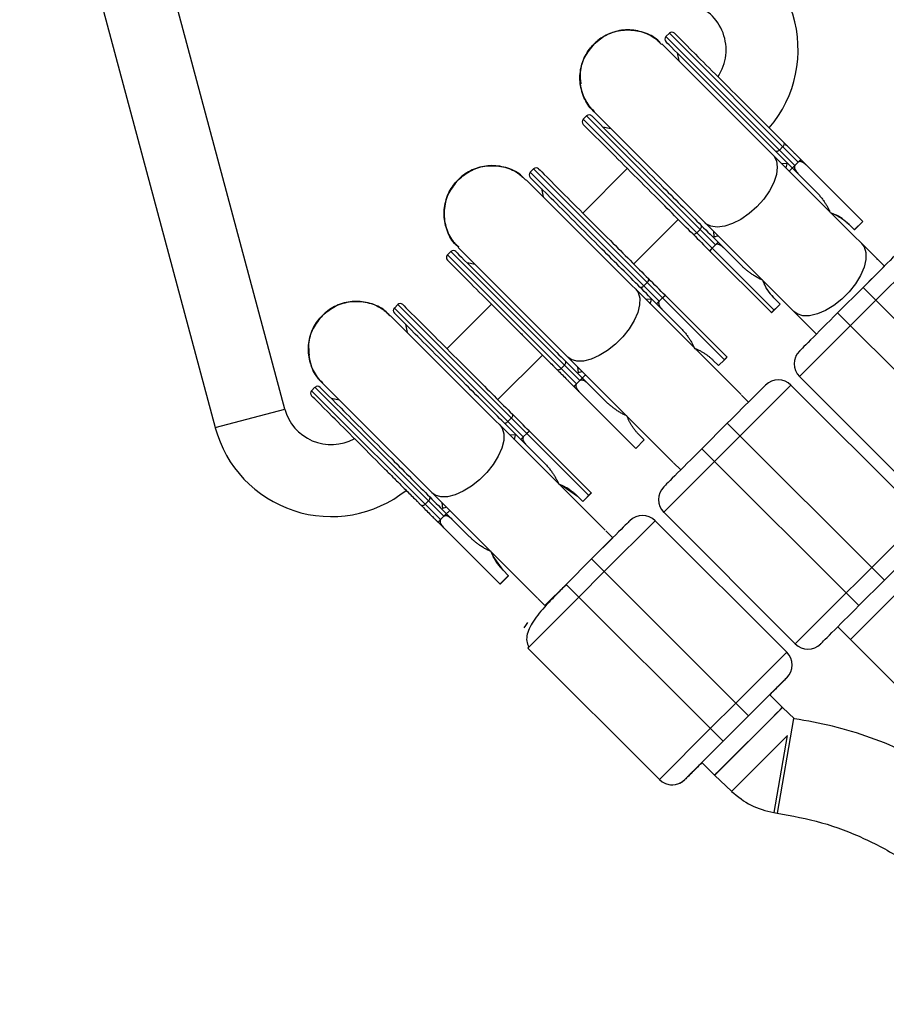
# Model space of a CAD drawing. Units: millimetres. Extents: x -1745 to 4745, y -1745 to 4745.
# Drawn here: x 258 to 403, y 2531 to 2695 of the extents above; entities that cross this region are included whole.
import ezdxf

# ---------------------------------------------------------------- set-up
doc = ezdxf.new("R2010")
doc.units = ezdxf.units.MM

msp = doc.modelspace()

# ---------------------------------------------------------------- linework, layer by layer
at = {"color": 7, "linetype": 'Continuous', "lineweight": 25}
for p, q in [((269.81, 2706.17), (290.97, 2627.21)), ((302.56, 2630.31), (284, 2699.59)), ((366.64, 2692.97), (366.07, 2692.41)), ((387.56, 2670.91), (366.07, 2692.41)), ((388.13, 2671.48), (366.64, 2692.97)), ((393.4, 2663.17), (365.4, 2691.17)), ((367.94, 2689.69), (368.23, 2688.34)), ((352.85, 2679.18), (352.28, 2678.62)), ((352.85, 2679.18), (374.34, 2657.69)), ((354.09, 2679.86), (382.09, 2651.85)), ((352.28, 2678.62), (384.1, 2646.8)), ((356.91, 2677.03), (355.56, 2677.32)), ((385.56, 2674.05), (384.99, 2673.49)), ((387.56, 2670.91), (388.13, 2671.48)), ((387.56, 2670.91), (387.56, 2670.91)), ((398.88, 2661.57), (388.55, 2671.9)), ((344.01, 2670.34), (343.44, 2669.78)), ((364.95, 2648.28), (343.44, 2669.78)), ((375.83, 2638.53), (344.01, 2670.34)), ((359.64, 2670.42), (352.21, 2662.99)), ((387.14, 2670.49), (390.98, 2666.65)), ((378.59, 2632.72), (342.77, 2668.54)), ((345.31, 2667.06), (345.6, 2665.71)), ((402.47, 2654.1), (393.54, 2663.03)), ((360.7, 2654.51), (368.12, 2661.93)), ((396.58, 2661.05), (397.47, 2660.16)), ((397.46, 2660.17), (398.88, 2661.58)), ((398.88, 2661.58), (397.46, 2660.16)), ((397.47, 2660.16), (398.88, 2661.57)), ((398.88, 2661.57), (397.47, 2660.16)), ((371.2, 2659.7), (371.77, 2660.26)), ((374.34, 2657.69), (373.77, 2657.13)), ((378.6, 2654.28), (374.77, 2658.12)), ((330.22, 2656.56), (329.66, 2655.99)), ((329.66, 2655.99), (351.16, 2634.49)), ((330.22, 2656.56), (351.72, 2635.05)), ((331.46, 2657.23), (367.28, 2621.41)), ((373.35, 2656.7), (383.68, 2646.38)), ((409.53, 2656.93), (401.04, 2648.46)), ((334.29, 2654.4), (332.94, 2654.69)), ((401.17, 2655.39), (401.3, 2655.27)), ((362.38, 2650.85), (362.94, 2651.41)), ((382.23, 2651.71), (391.15, 2642.79)), ((398.92, 2650.58), (394.68, 2646.34)), ((398.92, 2650.58), (425.08, 2624.41)), ((321.38, 2647.72), (320.82, 2647.15)), ((353.2, 2615.9), (321.38, 2647.72)), ((337.01, 2647.79), (329.58, 2640.36)), ((364.52, 2647.85), (368.36, 2644.02)), ((364.94, 2648.27), (365.51, 2648.84)), ((376.25, 2638.95), (365.94, 2649.27)), ((383.68, 2646.38), (385.09, 2647.79)), ((385.09, 2647.79), (383.68, 2646.37)), ((384.1, 2646.8), (385.09, 2647.79)), ((385.09, 2647.79), (384.1, 2646.8)), ((385.09, 2647.79), (384.21, 2648.68)), ((396.8, 2644.22), (401.04, 2648.46)), ((342.31, 2625.66), (320.82, 2647.15)), ((383.68, 2646.37), (383.68, 2646.38)), ((420.84, 2620.17), (394.68, 2646.34)), ((355.96, 2610.1), (320.14, 2645.91)), ((322.68, 2644.44), (322.97, 2643.09)), ((396.8, 2644.22), (388.32, 2635.72)), ((389.98, 2643.96), (389.86, 2644.09)), ((371.06, 2640.26), (371.31, 2640.19)), ((338.07, 2631.88), (345.49, 2639.3)), ((373.96, 2638.42), (374.84, 2637.54)), ((374.84, 2637.54), (375.83, 2638.53)), ((348.59, 2637.06), (349.15, 2637.62)), ((308.83, 2634.6), (344.65, 2598.78)), ((351.72, 2635.05), (351.16, 2634.49)), ((355.98, 2631.64), (352.15, 2635.48)), ((388.32, 2635.72), (410.25, 2613.79)), ((307.59, 2633.93), (307.03, 2633.36)), ((307.03, 2633.36), (328.52, 2611.87)), ((307.59, 2633.93), (329.09, 2612.44)), ((350.73, 2634.06), (361.05, 2623.75)), ((365.7, 2613.09), (386.91, 2634.3)), ((386.91, 2634.3), (408.83, 2612.38)), ((311.66, 2631.77), (310.31, 2632.06)), ((379.84, 2631.47), (378.67, 2632.64)), ((339.74, 2628.23), (340.3, 2628.8)), ((359.81, 2628.69), (359.74, 2628.94)), ((353.62, 2616.32), (343.3, 2626.65)), ((376.3, 2627.94), (372.06, 2623.7)), ((376.3, 2627.94), (402.47, 2601.78)), ((341.88, 2625.23), (345.72, 2621.4)), ((342.3, 2625.65), (342.87, 2626.23)), ((361.05, 2623.75), (362.46, 2625.16)), ((362.46, 2625.16), (361.58, 2626.04)), ((398.22, 2597.53), (372.06, 2623.7)), ((367.36, 2621.33), (368.53, 2620.16)), ((348.97, 2617.46), (351.33, 2615.79)), ((325.95, 2614.44), (326.51, 2615.01)), ((351.32, 2615.79), (352.21, 2614.91)), ((352.21, 2614.91), (353.62, 2616.32)), ((353.63, 2616.32), (352.21, 2614.91)), ((352.21, 2614.91), (353.2, 2615.9)), ((353.2, 2615.9), (352.21, 2614.91)), ((353.63, 2616.32), (353.62, 2616.32)), ((329.09, 2612.44), (328.52, 2611.87)), ((333.35, 2609.02), (329.51, 2612.86)), ((364.28, 2611.68), (355.78, 2603.2)), ((364.28, 2611.68), (386.21, 2589.75)), ((365.7, 2613.09), (387.62, 2591.17)), ((387.62, 2591.17), (408.83, 2612.38)), ((328.1, 2611.45), (338.43, 2601.12)), ((357.21, 2608.85), (356.04, 2610.02)), ((338.96, 2603.42), (337.28, 2605.78)), ((353.66, 2605.32), (349.42, 2601.08)), ((353.66, 2605.32), (379.83, 2579.16)), ((339.84, 2602.53), (338.95, 2603.42)), ((338.42, 2601.12), (339.83, 2602.54)), ((339.84, 2602.54), (338.42, 2601.12)), ((338.43, 2601.12), (339.84, 2602.53)), ((339.84, 2602.53), (338.43, 2601.12)), ((351.54, 2598.96), (355.78, 2603.2)), ((396.81, 2591.88), (408.12, 2603.19)), ((398.22, 2597.53), (402.47, 2601.78)), ((375.59, 2574.92), (349.42, 2601.08)), ((344.73, 2598.7), (345.9, 2597.53)), ((394.69, 2594), (438.54, 2550.15)), ((343.07, 2590.47), (364.99, 2568.54)), ((386.2, 2589.76), (377.7, 2581.28)), ((386.2, 2585.52), (386.21, 2585.51)), ((385.5, 2580.56), (383.37, 2582.68)), ((377.7, 2581.28), (373.46, 2577.04)), ((385.5, 2580.56), (374.18, 2569.25)), ((387.49, 2578.68), (385.5, 2580.56)), ((375.59, 2574.92), (379.83, 2579.16)), ((373.46, 2577.04), (364.99, 2568.55)), ((386.29, 2575.84), (377.02, 2566.57)), ((386.27, 2575.9), (384.03, 2563.03)), ((372.06, 2571.37), (374.18, 2569.25)), ((374.18, 2569.25), (377.03, 2566.56)), ((369.24, 2568.54), (369.23, 2568.55)), ((384.03, 2563.03), (384.58, 2562.95))]:
    msp.add_line(p, q, dxfattribs=at)
at = {"color": 8, "linetype": 'Continuous', "lineweight": 25}
for p, q in [((386.26, 2671.18), (385.32, 2671.25)), ((374, 2659.94), (374.07, 2658.99)), ((402.47, 2654.1), (398.92, 2650.57)), ((363.64, 2648.55), (362.67, 2648.64)), ((351.36, 2637.33), (351.45, 2636.36)), ((290.97, 2627.21), (302.56, 2630.31)), ((341.01, 2625.93), (340.04, 2626.02)), ((328.72, 2614.71), (328.82, 2613.74)), ((357.21, 2608.85), (353.74, 2605.39)), ((349.43, 2601.08), (345.9, 2597.53)), ((351.54, 2598.96), (343.23, 2590.63)), ((387.32, 2578.71), (384.58, 2562.95))]:
    msp.add_line(p, q, dxfattribs=at)
at = {"color": 7, "linetype": 'Continuous', "lineweight": 25, "flags": 128}
for points in [[(385.56, 2674.05), (385.64, 2674.14), (385.7, 2674.23), (385.75, 2674.33), (385.79, 2674.42), (385.81, 2674.5), (385.81, 2674.58), (385.79, 2674.65), (385.76, 2674.7)], [(384.99, 2673.49), (384.9, 2673.41), (384.81, 2673.34), (384.72, 2673.29), (384.63, 2673.25), (384.54, 2673.23), (384.46, 2673.23), (384.39, 2673.25), (384.34, 2673.29)], [(371.77, 2660.26), (371.85, 2660.35), (371.91, 2660.44), (371.97, 2660.54), (372, 2660.63), (372.02, 2660.72), (372.02, 2660.79), (372, 2660.86), (371.97, 2660.91)], [(370.55, 2659.5), (370.61, 2659.46), (370.67, 2659.44), (370.75, 2659.45), (370.84, 2659.46), (370.93, 2659.5), (371.02, 2659.55), (371.12, 2659.62), (371.2, 2659.7)], [(362.94, 2651.41), (363.02, 2651.5), (363.09, 2651.59), (363.14, 2651.69), (363.18, 2651.78), (363.19, 2651.86), (363.2, 2651.94), (363.18, 2652.01), (363.14, 2652.06)], [(361.73, 2650.65), (361.78, 2650.61), (361.85, 2650.59), (361.92, 2650.59), (362.01, 2650.61), (362.1, 2650.65), (362.2, 2650.7), (362.29, 2650.77), (362.38, 2650.85)], [(349.15, 2637.62), (349.23, 2637.71), (349.3, 2637.8), (349.35, 2637.9), (349.39, 2637.99), (349.41, 2638.08), (349.41, 2638.15), (349.39, 2638.22), (349.35, 2638.27)], [(348.59, 2637.06), (348.5, 2636.98), (348.41, 2636.91), (348.31, 2636.86), (348.22, 2636.82), (348.14, 2636.81), (348.06, 2636.8), (347.99, 2636.82), (347.94, 2636.86)], [(339.09, 2628.03), (339.14, 2628), (339.21, 2627.98), (339.28, 2627.98), (339.37, 2628), (339.46, 2628.03), (339.56, 2628.09), (339.65, 2628.15), (339.74, 2628.23)], [(340.3, 2628.8), (340.38, 2628.88), (340.45, 2628.98), (340.5, 2629.07), (340.54, 2629.16), (340.55, 2629.25), (340.56, 2629.33), (340.54, 2629.39), (340.5, 2629.45)], [(326.51, 2615.01), (326.59, 2615.1), (326.66, 2615.19), (326.71, 2615.28), (326.75, 2615.37), (326.77, 2615.46), (326.77, 2615.54), (326.75, 2615.61), (326.71, 2615.66)], [(325.95, 2614.44), (325.86, 2614.36), (325.77, 2614.3), (325.67, 2614.25), (325.58, 2614.21), (325.5, 2614.19), (325.42, 2614.19), (325.35, 2614.21), (325.3, 2614.24)], [(342.47, 2593.83), (342.7, 2594.25), (343.07, 2594.7)], [(343.23, 2590.63), (343.19, 2590.6), (343.07, 2590.47)], [(379.85, 2574.9), (378.63, 2573.68), (377.47, 2572.52), (376.42, 2571.48), (375.53, 2570.59), (374.84, 2569.91), (374.39, 2569.45), (374.19, 2569.26), (374.26, 2569.32), (374.58, 2569.65), (375.15, 2570.23), (375.94, 2571.02), (376.92, 2572), (378.03, 2573.11), (379.22, 2574.3), (380.44, 2575.52), (381.64, 2576.72), (382.75, 2577.83), (383.72, 2578.8), (384.52, 2579.59), (385.09, 2580.16), (385.42, 2580.49), (385.49, 2580.55), (385.29, 2580.36), (384.84, 2579.9), (384.15, 2579.21), (383.27, 2578.32), (382.22, 2577.28), (381.06, 2576.12), (379.85, 2574.9)]]:
    msp.add_lwpolyline(points, dxfattribs=at)
at = {"color": 8, "linetype": 'Continuous', "lineweight": 25, "flags": 128}
for points in [[(383.89, 2672.68), (384.04, 2672.51), (384.48, 2671.67), (384.63, 2670.62), (384.48, 2669.4), (384.04, 2668.07), (383.32, 2666.68), (382.37, 2665.32), (381.22, 2664.03)], [(381.22, 2664.03), (379.94, 2662.89), (378.57, 2661.93), (377.19, 2661.22), (375.86, 2660.78), (374.63, 2660.63), (373.58, 2660.77), (372.74, 2661.21), (372.57, 2661.37)], [(398.68, 2657.89), (399.09, 2657.33), (399.39, 2656.38), (399.38, 2655.23), (399.09, 2653.95), (398.5, 2652.58), (397.67, 2651.2), (396.61, 2649.87), (395.39, 2648.65), (394.05, 2647.59), (392.67, 2646.75), (391.31, 2646.17), (390.02, 2645.87), (388.88, 2645.87), (387.93, 2646.17), (387.37, 2646.57)], [(361.04, 2650.27), (361.44, 2649.73), (361.71, 2648.8), (361.69, 2647.67), (361.37, 2646.41), (360.78, 2645.05), (359.93, 2643.68), (358.87, 2642.35), (357.65, 2641.13), (356.32, 2640.07), (354.95, 2639.22), (353.59, 2638.63), (352.33, 2638.31), (351.2, 2638.29), (350.27, 2638.56), (349.73, 2638.96)], [(338.4, 2627.66), (338.79, 2627.12), (339.07, 2626.19), (339.05, 2625.06), (338.73, 2623.8), (338.13, 2622.44), (337.29, 2621.07), (336.23, 2619.74), (335, 2618.52), (333.67, 2617.46), (332.3, 2616.61), (330.95, 2616.02), (329.68, 2615.7), (328.56, 2615.68), (327.63, 2615.95), (327.09, 2616.34)]]:
    msp.add_lwpolyline(points, dxfattribs=at)
at = {"color": 7, "linetype": 'Continuous', "lineweight": 25}
for centre, radius, start, end in [((0, 3000), 1745, 59.27131, 204.64862), ((368.1, 2690.19), 20, 319.4469, 75), ((368.1, 2690.19), 8, 326.2553, 75), ((366.5, 2691.98), 0.6, 135, 225), ((367.06, 2692.55), 0.6, 45, 135), ((359.74, 2685.51), 8, 187.0614, 225), ((353.27, 2678.76), 0.6, 45, 135), ((352.71, 2678.19), 0.6, 135, 225), ((343.87, 2669.35), 0.6, 135, 225), ((344.43, 2669.92), 0.6, 45, 135), ((330.08, 2655.57), 0.6, 135, 225), ((330.65, 2656.13), 0.6, 45, 135), ((321.81, 2647.29), 0.6, 45, 135), ((321.24, 2646.73), 0.6, 135, 225), ((390.44, 2637.84), 3, 135, 225), ((314.49, 2640.26), 8, 187.0614, 225), ((384.79, 2632.18), 3, 45, 135), ((307.45, 2632.94), 0.6, 135, 225), ((308.02, 2633.5), 0.6, 45, 135), ((310.29, 2632.38), 8, 195, 298.6361), ((310.29, 2632.38), 20, 195, 308.5828), ((367.82, 2615.21), 3, 135, 225), ((362.16, 2609.56), 3, 45, 135), ((389.74, 2593.29), 3, 225, 315), ((384.08, 2587.64), 3, 315, 45), ((384.09, 2587.63), 3, 315, 45), ((367.11, 2570.67), 3, 225, 287.9511), ((367.11, 2570.66), 3, 225, 315)]:
    msp.add_arc(centre, radius, start, end, dxfattribs=at)
at = {"color": 8, "linetype": 'Continuous', "lineweight": 25}
msp.add_arc((367.11, 2570.67), 3, 287.9511, 315, dxfattribs=at)
at = {"color": 7, "linetype": 'Continuous', "lineweight": 25}
for points, knots in [([(354.09, 2691.17), (354.78, 2691.74), (356.18, 2692.89), (358.85, 2693.61), (361.56, 2693.44), (363.86, 2692.57), (364.92, 2691.51), (365.33, 2691.09)], [0, 0, 0, 0, 0.214693, 0.429387, 0.64408, 0.858773, 1, 1, 1, 1]), ([(365.34, 2691.08), (365.14, 2691.33), (364.36, 2692.26), (362.37, 2693.19), (359.7, 2693.67), (357, 2693.19), (355.15, 2692.17), (354.29, 2691.36), (354.09, 2691.17)], [0, 0, 0, 0, 0.075355, 0.289722, 0.504089, 0.718456, 0.932823, 1, 1, 1, 1]), ([(367.49, 2692.97), (367.48, 2692.98), (368.74, 2691.72), (373.21, 2687.24), (376.25, 2684.21), (379.42, 2681.04)], [0, 0, 0, 0, 0.5, 0.5, 1, 1, 1, 1]), ([(354.16, 2679.93), (353.92, 2680.13), (352.99, 2680.9), (352.06, 2682.88), (351.58, 2685.55), (352.07, 2688.25), (353.09, 2690.11), (353.89, 2690.96), (354.09, 2691.17)], [0, 0, 0, 0, 0.073938, 0.288634, 0.503329, 0.718024, 0.93272, 1, 1, 1, 1]), ([(354.09, 2691.17), (353.52, 2690.47), (352.38, 2689.08), (351.65, 2686.67), (351.83, 2685.16), (351.9, 2684.55)], [0, 0, 0, 0, 0.3719234, 0.7438468, 1, 1, 1, 1]), ([(378.01, 2679.62), (374.84, 2682.79), (371.8, 2685.83), (367.32, 2690.31), (366.07, 2691.56), (366.07, 2691.56)], [0, 0, 0, 0, 0.5, 0.5, 1, 1, 1, 1]), ([(353.7, 2679.18), (353.69, 2679.19), (354.95, 2677.93), (359.42, 2673.46), (362.46, 2670.42), (365.63, 2667.25)], [0, 0, 0, 0, 0.5, 0.5, 1, 1, 1, 1]), ([(364.22, 2665.83), (361.05, 2669), (358.01, 2672.04), (353.53, 2676.52), (352.28, 2677.77), (352.28, 2677.77)], [0, 0, 0, 0, 0.5, 0.5, 1, 1, 1, 1]), ([(388.55, 2671.9), (388.45, 2672.01), (388.23, 2672.23), (387.92, 2672.54), (387.58, 2672.88), (387.1, 2673.36), (386.53, 2673.92), (386.04, 2674.41), (385.82, 2674.64), (385.76, 2674.7)], [0, 0, 0, 0, 0.125011, 0.250008, 0.348496, 0.500014, 0.771787, 0.938454, 1, 1, 1, 1]), ([(331.46, 2668.54), (332.16, 2669.11), (333.55, 2670.26), (336.23, 2670.98), (338.93, 2670.82), (341.23, 2669.95), (342.29, 2668.89), (342.7, 2668.47)], [0, 0, 0, 0, 0.2147431, 0.4294862, 0.6442293, 0.8589724, 1, 1, 1, 1]), ([(342.71, 2668.46), (342.51, 2668.7), (341.73, 2669.63), (339.74, 2670.57), (337.08, 2671.05), (334.38, 2670.56), (332.52, 2669.54), (331.66, 2668.73), (331.46, 2668.54)], [0, 0, 0, 0, 0.0754474, 0.2897929, 0.5041383, 0.7184838, 0.9328293, 1, 1, 1, 1]), ([(386.07, 2670.5), (386.1, 2670.58), (386.22, 2670.91), (386.25, 2671.06), (386.26, 2671.18)], [0, 0, 0, 0, 0.230754, 1, 1, 1, 1]), ([(387.14, 2670.49), (387.14, 2670.49), (387.14, 2670.49), (387.15, 2670.5), (387.17, 2670.52), (387.19, 2670.54), (387.24, 2670.59), (387.3, 2670.65), (387.38, 2670.73), (387.47, 2670.82), (387.53, 2670.88), (387.56, 2670.91)], [0, 0, 0, 0, 0.096727, 0.179842, 0.249301, 0.382163, 0.499226, 0.640651, 0.769576, 0.888336, 1, 1, 1, 1]), ([(387.56, 2670.91), (387.55, 2670.9), (387.53, 2670.87), (387.5, 2670.82), (387.48, 2670.77), (387.47, 2670.7), (387.47, 2670.62), (387.48, 2670.49), (387.53, 2670.34), (387.63, 2670.11), (387.8, 2669.85), (387.97, 2669.67), (388.06, 2669.57)], [0, 0, 0, 0, 0.028804, 0.058723, 0.090852, 0.126082, 0.18467, 0.251958, 0.368356, 0.502725, 0.740962, 1, 1, 1, 1]), ([(388.13, 2671.49), (388.15, 2671.5), (388.18, 2671.53), (388.22, 2671.57), (388.26, 2671.61), (388.31, 2671.66), (388.35, 2671.7), (388.39, 2671.74), (388.42, 2671.77), (388.46, 2671.81), (388.5, 2671.85), (388.53, 2671.88), (388.55, 2671.9), (388.55, 2671.9), (388.55, 2671.9)], [0, 0, 0, 0, 0.055216, 0.111763, 0.170088, 0.230598, 0.29365, 0.359559, 0.428593, 0.500978, 0.617675, 0.750141, 0.859699, 1, 1, 1, 1]), ([(389.47, 2670.99), (389.43, 2671.02), (389.36, 2671.1), (389.24, 2671.19), (389.12, 2671.28), (389, 2671.36), (388.86, 2671.44), (388.71, 2671.51), (388.55, 2671.56), (388.43, 2671.58), (388.33, 2671.57), (388.25, 2671.56), (388.19, 2671.53), (388.15, 2671.5), (388.13, 2671.49)], [0, 0, 0, 0, 0.1068893, 0.2098899, 0.3092441, 0.4052214, 0.4981211, 0.6320182, 0.7482695, 0.8151934, 0.8738833, 0.9201761, 0.9614274, 1, 1, 1, 1]), ([(344.86, 2670.34), (344.86, 2670.34), (346.12, 2669.09), (350.6, 2664.6), (353.64, 2661.56), (356.81, 2658.39)], [0, 0, 0, 0, 0.5, 0.5, 1, 1, 1, 1]), ([(331.46, 2668.54), (330.89, 2667.84), (329.74, 2666.45), (329.02, 2663.77), (329.18, 2661.07), (330.05, 2658.77), (331.11, 2657.71), (331.53, 2657.3)], [0, 0, 0, 0, 0.214743, 0.429486, 0.644229, 0.858972, 1, 1, 1, 1]), ([(331.54, 2657.29), (331.3, 2657.49), (330.37, 2658.27), (329.43, 2660.26), (328.95, 2662.92), (329.44, 2665.62), (330.46, 2667.48), (331.27, 2668.34), (331.46, 2668.54)], [0, 0, 0, 0, 0.075501, 0.289834, 0.504167, 0.7185, 0.932833, 1, 1, 1, 1]), ([(355.39, 2656.98), (352.22, 2660.15), (349.18, 2663.19), (344.7, 2667.67), (343.44, 2668.93), (343.44, 2668.93)], [0, 0, 0, 0, 0.5, 0.5, 1, 1, 1, 1]), ([(390.98, 2666.65), (391.05, 2666.58), (391.2, 2666.42), (391.42, 2666.18), (391.64, 2665.94), (391.84, 2665.7), (392.04, 2665.44), (392.23, 2665.19), (392.46, 2664.87), (392.72, 2664.47), (393, 2664.01), (393.25, 2663.54), (393.39, 2663.22), (393.46, 2663.06)], [0, 0, 0, 0, 0.0744882, 0.1485881, 0.2223338, 0.2957604, 0.3689031, 0.4417977, 0.5144801, 0.6399484, 0.7625432, 0.8824828, 1, 1, 1, 1]), ([(393.46, 2663.06), (393.55, 2663.02), (393.71, 2662.96), (393.96, 2662.86), (394.2, 2662.74), (394.44, 2662.62), (394.67, 2662.5), (394.9, 2662.36), (395.19, 2662.19), (395.52, 2661.96), (395.89, 2661.68), (396.24, 2661.37), (396.47, 2661.16), (396.58, 2661.05)], [0, 0, 0, 0, 0.070539, 0.141143, 0.211863, 0.28275, 0.353854, 0.425224, 0.496911, 0.62249, 0.748024, 0.873774, 1, 1, 1, 1]), ([(396.58, 2661.05), (395.84, 2661.75), (394.97, 2662.57), (393.85, 2662.85), (393.68, 2662.89)], [0, 0, 0, 0, 0.852467, 1, 1, 1, 1]), ([(374.75, 2659.19), (374.68, 2659.16), (374.35, 2659.03), (374.19, 2659.01), (374.07, 2658.99)], [0, 0, 0, 0, 0.230602, 1, 1, 1, 1]), ([(374.35, 2657.7), (374.41, 2657.76), (374.47, 2657.82), (374.58, 2657.93), (374.63, 2657.98), (374.73, 2658.08), (374.77, 2658.12), (374.77, 2658.12)], [0, 0, 0, 0, 0.2438306, 0.2438306, 0.4938306, 0.4938306, 0.9938306, 0.9938306, 0.9938306, 0.9938306]), ([(375.68, 2657.2), (375.64, 2657.23), (375.57, 2657.31), (375.45, 2657.41), (375.34, 2657.49), (375.22, 2657.57), (375.08, 2657.65), (374.92, 2657.73), (374.76, 2657.77), (374.64, 2657.79), (374.54, 2657.78), (374.47, 2657.77), (374.4, 2657.74), (374.36, 2657.71), (374.35, 2657.7)], [0, 0, 0, 0, 0.1069223, 0.2099393, 0.3092933, 0.4052544, 0.4981219, 0.6320514, 0.7482684, 0.8151883, 0.8738821, 0.9201706, 0.961422, 1, 1, 1, 1]), ([(331.07, 2656.56), (331.07, 2656.56), (332.33, 2655.3), (336.81, 2650.82), (339.85, 2647.78), (343.02, 2644.61)], [0, 0, 0, 0, 0.5, 0.5, 1, 1, 1, 1]), ([(373.35, 2656.7), (373.35, 2656.7), (373.35, 2656.7), (373.36, 2656.71), (373.38, 2656.73), (373.41, 2656.76), (373.45, 2656.8), (373.51, 2656.87), (373.59, 2656.95), (373.68, 2657.03), (373.74, 2657.09), (373.77, 2657.12)], [0, 0, 0, 0, 0.096698, 0.179814, 0.249304, 0.382164, 0.499236, 0.640648, 0.769568, 0.88833, 1, 1, 1, 1]), ([(373.77, 2657.12), (373.75, 2657.1), (373.72, 2657.07), (373.68, 2657.02), (373.63, 2656.97), (373.58, 2656.91), (373.53, 2656.84), (373.49, 2656.76), (373.46, 2656.69), (373.44, 2656.62), (373.46, 2656.6), (373.47, 2656.58)], [0, 0, 0, 0, 0.0604, 0.121923, 0.185176, 0.250721, 0.368729, 0.500867, 0.64073, 0.806971, 1, 1, 1, 1]), ([(405.29, 2656.93), (405.29, 2656.94), (404.62, 2656.27), (402.23, 2653.88), (400.61, 2652.27), (398.92, 2650.58)], [0, 0, 0, 0, 0.5, 0.5, 1, 1, 1, 1]), ([(341.61, 2643.19), (338.44, 2646.36), (335.4, 2649.4), (330.91, 2653.88), (329.66, 2655.14), (329.66, 2655.14)], [0, 0, 0, 0, 0.5, 0.5, 1, 1, 1, 1]), ([(382.2, 2651.79), (382.11, 2651.83), (381.92, 2651.91), (381.65, 2652.04), (381.39, 2652.18), (381.12, 2652.33), (380.85, 2652.49), (380.59, 2652.66), (380.26, 2652.88), (379.87, 2653.16), (379.43, 2653.51), (379.01, 2653.88), (378.74, 2654.15), (378.6, 2654.28)], [0, 0, 0, 0, 0.06685, 0.134465, 0.2028902, 0.2721693, 0.3423442, 0.4134556, 0.4855422, 0.6128279, 0.7408725, 0.8698675, 1, 1, 1, 1]), ([(384.21, 2648.68), (384.14, 2648.74), (384.02, 2648.87), (383.84, 2649.06), (383.66, 2649.27), (383.5, 2649.47), (383.34, 2649.68), (383.18, 2649.9), (383, 2650.18), (382.79, 2650.52), (382.57, 2650.93), (382.37, 2651.35), (382.26, 2651.65), (382.2, 2651.79)], [0, 0, 0, 0, 0.072175, 0.14417, 0.216031, 0.287808, 0.359549, 0.431303, 0.503118, 0.628306, 0.75267, 0.876478, 1, 1, 1, 1]), ([(382.37, 2651.57), (382.41, 2651.41), (382.69, 2650.28), (383.51, 2649.41), (384.21, 2648.67)], [0, 0, 0, 0, 0.147533, 1, 1, 1, 1]), ([(308.83, 2645.91), (309.53, 2646.49), (310.93, 2647.63), (313.6, 2648.36), (316.3, 2648.19), (318.61, 2647.32), (319.66, 2646.26), (320.08, 2645.84)], [0, 0, 0, 0, 0.214693, 0.429387, 0.64408, 0.858773, 1, 1, 1, 1]), ([(320.08, 2645.83), (319.88, 2646.07), (319.1, 2647.01), (317.12, 2647.94), (314.45, 2648.42), (311.75, 2647.93), (309.89, 2646.91), (309.04, 2646.11), (308.83, 2645.91)], [0, 0, 0, 0, 0.0753553, 0.2897221, 0.5040889, 0.7184558, 0.9328226, 1, 1, 1, 1]), ([(322.23, 2647.72), (322.23, 2647.72), (323.48, 2646.47), (327.96, 2641.99), (331, 2638.95), (334.17, 2635.78)], [0, 0, 0, 0, 0.5, 0.5, 1, 1, 1, 1]), ([(363.45, 2647.87), (363.47, 2647.94), (363.6, 2648.27), (363.62, 2648.43), (363.64, 2648.55)], [0, 0, 0, 0, 0.230602, 1, 1, 1, 1]), ([(364.52, 2647.85), (364.52, 2647.85), (364.52, 2647.85), (364.53, 2647.86), (364.55, 2647.88), (364.58, 2647.91), (364.62, 2647.95), (364.69, 2648.02), (364.77, 2648.1), (364.85, 2648.18), (364.91, 2648.24), (364.94, 2648.27)], [0, 0, 0, 0, 0.097497, 0.180828, 0.24995, 0.382131, 0.499508, 0.640856, 0.769712, 0.888406, 1, 1, 1, 1]), ([(364.94, 2648.27), (364.93, 2648.26), (364.91, 2648.24), (364.89, 2648.21), (364.88, 2648.17), (364.86, 2648.12), (364.85, 2648.06), (364.85, 2647.98), (364.87, 2647.85), (364.91, 2647.7), (365.01, 2647.48), (365.18, 2647.21), (365.35, 2647.03), (365.44, 2646.94)], [0, 0, 0, 0, 0.0229527, 0.0465121, 0.071266, 0.0977227, 0.1262998, 0.1847128, 0.2519306, 0.3678794, 0.5021095, 0.7398735, 1, 1, 1, 1]), ([(365.52, 2648.85), (365.53, 2648.86), (365.56, 2648.89), (365.6, 2648.93), (365.65, 2648.98), (365.69, 2649.02), (365.73, 2649.06), (365.77, 2649.1), (365.8, 2649.13), (365.84, 2649.17), (365.88, 2649.21), (365.91, 2649.24), (365.93, 2649.26), (365.93, 2649.27), (365.94, 2649.27)], [0, 0, 0, 0, 0.055217, 0.111775, 0.170123, 0.230665, 0.293764, 0.359731, 0.428835, 0.501304, 0.618215, 0.751231, 0.860215, 1, 1, 1, 1]), ([(366.05, 2649.15), (366.05, 2649.16), (366.03, 2649.16), (366.01, 2649.17), (365.98, 2649.17), (365.95, 2649.16), (365.91, 2649.14), (365.86, 2649.12), (365.8, 2649.09), (365.72, 2649.03), (365.65, 2648.97), (365.58, 2648.91), (365.54, 2648.87), (365.52, 2648.85)], [0, 0, 0, 0, 0.10196, 0.19638, 0.283294, 0.362741, 0.434777, 0.499474, 0.631545, 0.749537, 0.836267, 0.919293, 1, 1, 1, 1]), ([(332.75, 2634.37), (329.58, 2637.54), (326.54, 2640.58), (322.07, 2645.05), (320.81, 2646.31), (320.82, 2646.3)], [0, 0, 0, 0, 0.5, 0.5, 1, 1, 1, 1]), ([(383.68, 2646.38), (383.68, 2646.38), (383.68, 2646.38), (383.69, 2646.39), (383.69, 2646.39), (383.71, 2646.41), (383.74, 2646.44), (383.8, 2646.5), (383.86, 2646.56), (383.94, 2646.64), (384.02, 2646.72), (384.07, 2646.77), (384.1, 2646.8)], [0, 0, 0, 0, 0.080839, 0.150767, 0.209786, 0.257895, 0.400973, 0.526404, 0.654453, 0.775244, 0.889965, 1, 1, 1, 1]), ([(384.1, 2646.8), (384.09, 2646.78), (384.06, 2646.75), (384.01, 2646.7), (383.97, 2646.66), (383.92, 2646.61), (383.88, 2646.57), (383.84, 2646.53), (383.8, 2646.49), (383.75, 2646.44), (383.71, 2646.4), (383.69, 2646.38), (383.68, 2646.37), (383.68, 2646.37)], [0, 0, 0, 0, 0.062445, 0.126215, 0.191588, 0.258828, 0.328173, 0.399841, 0.474032, 0.599371, 0.742433, 0.849427, 1, 1, 1, 1]), ([(394.68, 2646.34), (392.99, 2644.65), (391.37, 2643.03), (388.99, 2640.64), (388.32, 2639.97), (388.32, 2639.96)], [0, 0, 0, 0, 0.5, 0.5, 1, 1, 1, 1]), ([(308.9, 2634.67), (308.66, 2634.87), (307.74, 2635.65), (306.81, 2637.63), (306.33, 2640.3), (306.81, 2643), (307.83, 2644.85), (308.64, 2645.71), (308.83, 2645.91)], [0, 0, 0, 0, 0.073938, 0.288634, 0.503329, 0.718024, 0.93272, 1, 1, 1, 1]), ([(308.83, 2645.91), (308.26, 2645.22), (307.13, 2643.82), (306.4, 2641.42), (306.57, 2639.91), (306.64, 2639.29)], [0, 0, 0, 0, 0.371923, 0.743847, 1, 1, 1, 1]), ([(341.61, 2643.19), (341.68, 2643.12), (341.96, 2642.84), (342.58, 2642.21), (343.62, 2641.18), (344.71, 2640.09), (345.7, 2639.1), (346.47, 2638.33), (347.1, 2637.7), (347.58, 2637.21), (347.82, 2636.98), (347.94, 2636.86)], [0, 0, 0, 0, 0.0319, 0.125876, 0.281902, 0.499931, 0.624944, 0.749954, 0.874974, 0.937482, 1, 1, 1, 1]), ([(368.36, 2644.02), (368.43, 2643.94), (368.58, 2643.79), (368.8, 2643.55), (369.02, 2643.31), (369.22, 2643.06), (369.42, 2642.81), (369.61, 2642.55), (369.84, 2642.23), (370.1, 2641.84), (370.38, 2641.37), (370.63, 2640.9), (370.77, 2640.58), (370.84, 2640.42)], [0, 0, 0, 0, 0.074488, 0.148588, 0.222334, 0.29576, 0.368903, 0.441798, 0.514481, 0.639949, 0.762544, 0.882483, 1, 1, 1, 1]), ([(370.84, 2640.42), (370.93, 2640.39), (371.09, 2640.33), (371.34, 2640.22), (371.58, 2640.11), (371.82, 2639.99), (372.05, 2639.86), (372.28, 2639.73), (372.56, 2639.55), (372.89, 2639.33), (373.26, 2639.05), (373.62, 2638.74), (373.84, 2638.53), (373.96, 2638.42)], [0, 0, 0, 0, 0.070539, 0.141143, 0.211864, 0.28275, 0.353854, 0.425224, 0.496911, 0.62249, 0.748024, 0.873774, 1, 1, 1, 1]), ([(388.1, 2639.71), (388.09, 2639.71), (388.05, 2639.65), (387.92, 2639.47), (387.78, 2639.28), (387.73, 2639.11), (387.72, 2639.09)], [0, 0, 0, 0, 0.0331848, 0.2884644, 0.9083721, 1, 1, 1, 1]), ([(375.83, 2638.53), (375.84, 2638.54), (375.87, 2638.57), (375.92, 2638.62), (375.97, 2638.66), (376.01, 2638.71), (376.05, 2638.75), (376.09, 2638.79), (376.14, 2638.83), (376.19, 2638.88), (376.22, 2638.92), (376.25, 2638.94), (376.25, 2638.95), (376.25, 2638.95)], [0, 0, 0, 0, 0.062445, 0.126215, 0.191588, 0.258828, 0.328173, 0.399841, 0.474032, 0.599371, 0.742433, 0.849427, 1, 1, 1, 1]), ([(347.94, 2636.86), (348, 2636.8), (348.23, 2636.57), (348.72, 2636.08), (349.28, 2635.52), (349.76, 2635.04), (350.1, 2634.7), (350.41, 2634.39), (350.62, 2634.17), (350.73, 2634.06)], [0, 0, 0, 0, 0.061545, 0.228212, 0.499986, 0.651515, 0.749992, 0.874989, 1, 1, 1, 1]), ([(352.13, 2636.55), (352.03, 2636.52), (351.73, 2636.41), (351.56, 2636.38), (351.45, 2636.36)], [0, 0, 0, 0, 0.345118, 1, 1, 1, 1]), ([(351.73, 2635.06), (351.74, 2635.07), (351.77, 2635.1), (351.82, 2635.15), (351.86, 2635.19), (351.9, 2635.23), (351.94, 2635.27), (351.98, 2635.31), (352.02, 2635.35), (352.05, 2635.38), (352.09, 2635.42), (352.12, 2635.45), (352.14, 2635.47), (352.15, 2635.48), (352.15, 2635.48)], [0, 0, 0, 0, 0.055215, 0.11177, 0.170117, 0.23066, 0.29376, 0.35973, 0.428839, 0.501314, 0.618221, 0.751234, 0.860183, 1, 1, 1, 1]), ([(353.06, 2634.56), (353.03, 2634.6), (352.95, 2634.67), (352.84, 2634.77), (352.72, 2634.86), (352.6, 2634.94), (352.46, 2635.02), (352.3, 2635.09), (352.15, 2635.13), (352.02, 2635.15), (351.93, 2635.15), (351.85, 2635.13), (351.78, 2635.1), (351.75, 2635.07), (351.73, 2635.06)], [0, 0, 0, 0, 0.1062907, 0.2089298, 0.3081583, 0.4042424, 0.4974757, 0.6315363, 0.7481968, 0.8151792, 0.874049, 0.9201668, 0.9613576, 1, 1, 1, 1]), ([(308.44, 2633.93), (308.44, 2633.93), (309.69, 2632.68), (314.17, 2628.2), (317.21, 2625.16), (320.38, 2621.99)], [0, 0, 0, 0, 0.5, 0.5, 1, 1, 1, 1]), ([(350.73, 2634.06), (350.73, 2634.06), (350.74, 2634.07), (350.74, 2634.08), (350.76, 2634.09), (350.79, 2634.12), (350.84, 2634.17), (350.9, 2634.23), (350.98, 2634.31), (351.06, 2634.39), (351.12, 2634.45), (351.15, 2634.48)], [0, 0, 0, 0, 0.0974339, 0.1807774, 0.2499857, 0.3821978, 0.499525, 0.6408762, 0.7697301, 0.8884174, 1, 1, 1, 1]), ([(351.15, 2634.48), (351.14, 2634.47), (351.13, 2634.45), (351.11, 2634.42), (351.09, 2634.38), (351.08, 2634.34), (351.06, 2634.27), (351.06, 2634.19), (351.08, 2634.07), (351.12, 2633.91), (351.23, 2633.69), (351.39, 2633.42), (351.56, 2633.24), (351.65, 2633.15)], [0, 0, 0, 0, 0.022949, 0.046506, 0.07126, 0.097718, 0.126299, 0.184708, 0.251929, 0.367912, 0.50211, 0.739925, 1, 1, 1, 1]), ([(382.67, 2634.3), (382.67, 2634.3), (382, 2633.63), (379.61, 2631.25), (377.99, 2629.63), (376.3, 2627.94)], [0, 0, 0, 0, 0.5, 0.5, 1, 1, 1, 1]), ([(318.96, 2620.58), (315.79, 2623.75), (312.76, 2626.79), (308.28, 2631.26), (307.02, 2632.52), (307.03, 2632.51)], [0, 0, 0, 0, 0.5, 0.5, 1, 1, 1, 1]), ([(359.58, 2629.16), (359.49, 2629.2), (359.3, 2629.28), (359.03, 2629.41), (358.76, 2629.55), (358.5, 2629.7), (358.23, 2629.86), (357.97, 2630.03), (357.64, 2630.25), (357.25, 2630.53), (356.81, 2630.88), (356.39, 2631.25), (356.12, 2631.51), (355.98, 2631.64)], [0, 0, 0, 0, 0.06685, 0.134466, 0.202891, 0.27217, 0.342345, 0.413456, 0.485543, 0.612828, 0.740873, 0.869867, 1, 1, 1, 1]), ([(361.58, 2626.04), (361.52, 2626.11), (361.39, 2626.23), (361.21, 2626.43), (361.04, 2626.63), (360.87, 2626.84), (360.71, 2627.05), (360.56, 2627.27), (360.37, 2627.55), (360.17, 2627.89), (359.95, 2628.3), (359.75, 2628.72), (359.63, 2629.01), (359.58, 2629.16)], [0, 0, 0, 0, 0.072175, 0.14417, 0.216031, 0.287808, 0.359549, 0.431303, 0.503118, 0.628307, 0.75267, 0.876478, 1, 1, 1, 1]), ([(342.88, 2626.23), (342.89, 2626.24), (342.92, 2626.27), (342.97, 2626.32), (343.01, 2626.36), (343.05, 2626.4), (343.09, 2626.44), (343.13, 2626.48), (343.17, 2626.52), (343.21, 2626.56), (343.24, 2626.59), (343.27, 2626.63), (343.29, 2626.64), (343.3, 2626.65), (343.3, 2626.65)], [0, 0, 0, 0, 0.055217, 0.111775, 0.170123, 0.230665, 0.293764, 0.359731, 0.428835, 0.501304, 0.618215, 0.751231, 0.860215, 1, 1, 1, 1]), ([(343.42, 2626.53), (343.41, 2626.54), (343.4, 2626.55), (343.37, 2626.55), (343.34, 2626.55), (343.31, 2626.54), (343.27, 2626.53), (343.23, 2626.51), (343.16, 2626.47), (343.09, 2626.41), (343.01, 2626.35), (342.94, 2626.29), (342.9, 2626.25), (342.88, 2626.23)], [0, 0, 0, 0, 0.10196, 0.19638, 0.283294, 0.362741, 0.434777, 0.499474, 0.631545, 0.749537, 0.836267, 0.919293, 1, 1, 1, 1]), ([(340.81, 2625.25), (340.84, 2625.32), (340.97, 2625.65), (340.99, 2625.81), (341.01, 2625.93)], [0, 0, 0, 0, 0.230602, 1, 1, 1, 1]), ([(341.88, 2625.23), (341.89, 2625.24), (341.89, 2625.24), (341.9, 2625.25), (341.91, 2625.26), (341.94, 2625.29), (341.99, 2625.34), (342.05, 2625.4), (342.13, 2625.48), (342.21, 2625.57), (342.27, 2625.63), (342.3, 2625.65)], [0, 0, 0, 0, 0.097497, 0.180828, 0.24995, 0.382131, 0.499508, 0.640856, 0.769712, 0.888406, 1, 1, 1, 1]), ([(342.3, 2625.65), (342.29, 2625.64), (342.28, 2625.62), (342.26, 2625.59), (342.24, 2625.55), (342.23, 2625.51), (342.21, 2625.45), (342.21, 2625.36), (342.23, 2625.24), (342.27, 2625.08), (342.38, 2624.86), (342.55, 2624.59), (342.71, 2624.41), (342.8, 2624.32)], [0, 0, 0, 0, 0.022953, 0.046512, 0.071266, 0.097723, 0.1263, 0.184713, 0.251931, 0.367879, 0.50211, 0.739874, 1, 1, 1, 1]), ([(372.06, 2623.7), (370.37, 2622.01), (368.75, 2620.39), (366.37, 2618), (365.7, 2617.33), (365.7, 2617.33)], [0, 0, 0, 0, 0.5, 0.5, 1, 1, 1, 1]), ([(345.72, 2621.4), (345.8, 2621.32), (345.95, 2621.17), (346.17, 2620.93), (346.38, 2620.69), (346.59, 2620.44), (346.79, 2620.19), (346.98, 2619.93), (347.21, 2619.61), (347.47, 2619.22), (347.74, 2618.75), (347.99, 2618.28), (348.14, 2617.96), (348.21, 2617.8)], [0, 0, 0, 0, 0.074488, 0.148588, 0.222334, 0.29576, 0.368903, 0.441798, 0.514481, 0.639949, 0.762544, 0.882483, 1, 1, 1, 1]), ([(318.96, 2620.58), (319.03, 2620.51), (319.31, 2620.23), (319.94, 2619.6), (320.98, 2618.57), (322.06, 2617.48), (323.06, 2616.49), (323.83, 2615.71), (324.46, 2615.09), (324.94, 2614.6), (325.18, 2614.36), (325.3, 2614.24)], [0, 0, 0, 0, 0.0319, 0.125876, 0.281902, 0.499931, 0.624944, 0.749954, 0.874974, 0.937482, 1, 1, 1, 1]), ([(348.21, 2617.8), (348.29, 2617.77), (348.46, 2617.71), (348.7, 2617.6), (348.95, 2617.49), (349.18, 2617.37), (349.42, 2617.24), (349.65, 2617.11), (349.93, 2616.93), (350.26, 2616.7), (350.63, 2616.42), (350.99, 2616.12), (351.21, 2615.9), (351.32, 2615.79)], [0, 0, 0, 0, 0.070539, 0.141143, 0.211864, 0.28275, 0.353854, 0.425224, 0.496911, 0.62249, 0.748024, 0.873774, 1, 1, 1, 1]), ([(348.44, 2617.62), (348.64, 2617.57), (349.75, 2617.27), (350.62, 2616.46), (351.33, 2615.79)], [0, 0, 0, 0, 0.1768973, 1, 1, 1, 1]), ([(353.2, 2615.9), (353.21, 2615.92), (353.24, 2615.95), (353.29, 2615.99), (353.34, 2616.04), (353.38, 2616.08), (353.42, 2616.12), (353.46, 2616.16), (353.51, 2616.21), (353.56, 2616.26), (353.59, 2616.29), (353.62, 2616.32), (353.62, 2616.32), (353.62, 2616.32)], [0, 0, 0, 0, 0.062445, 0.126215, 0.191588, 0.258828, 0.328173, 0.399841, 0.474032, 0.599371, 0.742433, 0.849427, 1, 1, 1, 1]), ([(353.63, 2616.32), (353.63, 2616.32), (353.63, 2616.32), (353.62, 2616.31), (353.61, 2616.3), (353.59, 2616.28), (353.56, 2616.25), (353.51, 2616.2), (353.44, 2616.13), (353.37, 2616.06), (353.29, 2615.98), (353.23, 2615.92), (353.2, 2615.9)], [0, 0, 0, 0, 0.080839, 0.150767, 0.209786, 0.257895, 0.400973, 0.526404, 0.654453, 0.775244, 0.889965, 1, 1, 1, 1]), ([(325.3, 2614.24), (325.36, 2614.18), (325.59, 2613.96), (326.08, 2613.47), (326.64, 2612.9), (327.12, 2612.42), (327.46, 2612.08), (327.77, 2611.77), (327.99, 2611.55), (328.1, 2611.45)], [0, 0, 0, 0, 0.061545, 0.228212, 0.499986, 0.651515, 0.749992, 0.874989, 1, 1, 1, 1]), ([(329.5, 2613.93), (329.4, 2613.89), (329.1, 2613.79), (328.93, 2613.76), (328.82, 2613.74)], [0, 0, 0, 0, 0.345118, 1, 1, 1, 1]), ([(328.1, 2611.45), (328.1, 2611.45), (328.1, 2611.45), (328.11, 2611.46), (328.12, 2611.47), (328.15, 2611.5), (328.2, 2611.55), (328.26, 2611.61), (328.34, 2611.69), (328.43, 2611.78), (328.49, 2611.84), (328.51, 2611.87)], [0, 0, 0, 0, 0.097434, 0.180777, 0.249986, 0.382198, 0.499525, 0.640876, 0.76973, 0.888417, 1, 1, 1, 1]), ([(328.51, 2611.87), (328.51, 2611.86), (328.49, 2611.84), (328.47, 2611.8), (328.45, 2611.76), (328.44, 2611.72), (328.43, 2611.66), (328.42, 2611.57), (328.44, 2611.45), (328.49, 2611.29), (328.59, 2611.07), (328.76, 2610.8), (328.93, 2610.62), (329.01, 2610.53)], [0, 0, 0, 0, 0.022949, 0.046506, 0.07126, 0.097718, 0.126299, 0.184708, 0.251929, 0.367912, 0.50211, 0.739925, 1, 1, 1, 1]), ([(329.09, 2612.44), (329.1, 2612.46), (329.13, 2612.49), (329.18, 2612.53), (329.22, 2612.57), (329.26, 2612.61), (329.3, 2612.65), (329.34, 2612.69), (329.38, 2612.73), (329.42, 2612.77), (329.46, 2612.81), (329.49, 2612.84), (329.51, 2612.86), (329.51, 2612.86), (329.51, 2612.86)], [0, 0, 0, 0, 0.055215, 0.11177, 0.170117, 0.23066, 0.29376, 0.35973, 0.428839, 0.501314, 0.618221, 0.751234, 0.860183, 1, 1, 1, 1]), ([(330.43, 2611.94), (330.39, 2611.98), (330.32, 2612.05), (330.2, 2612.15), (330.08, 2612.24), (329.96, 2612.32), (329.82, 2612.4), (329.66, 2612.47), (329.51, 2612.52), (329.38, 2612.53), (329.29, 2612.53), (329.21, 2612.51), (329.14, 2612.49), (329.11, 2612.46), (329.09, 2612.44)], [0, 0, 0, 0, 0.106291, 0.20893, 0.308158, 0.404242, 0.497476, 0.631536, 0.748197, 0.815179, 0.874049, 0.920167, 0.961358, 1, 1, 1, 1]), ([(360.04, 2611.68), (360.03, 2611.68), (359.36, 2611.01), (356.97, 2608.63), (355.35, 2607.01), (353.66, 2605.32)], [0, 0, 0, 0, 0.5, 0.5, 1, 1, 1, 1]), ([(336.94, 2606.54), (336.85, 2606.58), (336.67, 2606.66), (336.4, 2606.79), (336.13, 2606.93), (335.86, 2607.08), (335.6, 2607.24), (335.33, 2607.4), (335, 2607.63), (334.62, 2607.91), (334.18, 2608.26), (333.75, 2608.63), (333.48, 2608.89), (333.35, 2609.02)], [0, 0, 0, 0, 0.06685, 0.134466, 0.202891, 0.27217, 0.342345, 0.413456, 0.485543, 0.612828, 0.740873, 0.869867, 1, 1, 1, 1]), ([(402.47, 2601.78), (404.15, 2603.46), (405.77, 2605.08), (408.16, 2607.47), (408.83, 2608.14), (408.83, 2608.14)], [0, 0, 0, 0, 0.5, 0.5, 1, 1, 1, 1]), ([(338.95, 2603.42), (338.89, 2603.48), (338.76, 2603.61), (338.58, 2603.81), (338.41, 2604.01), (338.24, 2604.22), (338.08, 2604.43), (337.93, 2604.65), (337.74, 2604.93), (337.53, 2605.27), (337.31, 2605.68), (337.11, 2606.1), (337, 2606.39), (336.94, 2606.54)], [0, 0, 0, 0, 0.072175, 0.14417, 0.216031, 0.287808, 0.359549, 0.431303, 0.503118, 0.628307, 0.75267, 0.876478, 1, 1, 1, 1]), ([(337.13, 2606.31), (337.18, 2606.11), (337.47, 2604.99), (338.28, 2604.13), (338.95, 2603.42)], [0, 0, 0, 0, 0.1768973, 1, 1, 1, 1]), ([(349.46, 2601.04), (348.93, 2600.5), (347.89, 2599.46), (346.03, 2597.52), (344.47, 2595.73), (343.39, 2594.01), (342.92, 2592.8), (342.78, 2591.63), (343.08, 2590.96), (343.23, 2590.63)], [0, 0, 0, 0, 0.14901, 0.288763, 0.546827, 0.667932, 0.784018, 0.894825, 1, 1, 1, 1]), ([(391.86, 2591.17), (391.86, 2591.17), (392.53, 2591.84), (394.92, 2594.23), (396.54, 2595.85), (398.22, 2597.53)], [0, 0, 0, 0, 0.5, 0.5, 1, 1, 1, 1]), ([(379.83, 2579.16), (381.52, 2580.85), (383.14, 2582.47), (385.52, 2584.85), (386.2, 2585.52), (386.2, 2585.52)], [0, 0, 0, 0, 0.5, 0.5, 1, 1, 1, 1]), ([(422.8, 2562.05), (421.12, 2563.48), (417.75, 2566.34), (412.19, 2569.97), (406.33, 2573.09), (400.19, 2575.61), (393.9, 2577.54), (389.61, 2578.3), (387.49, 2578.68)], [0, 0, 0, 0, 0.167419, 0.334838, 0.502258, 0.669677, 0.837096, 1, 1, 1, 1]), ([(369.23, 2568.55), (369.23, 2568.55), (369.9, 2569.22), (372.28, 2571.61), (373.9, 2573.23), (375.59, 2574.92)], [0, 0, 0, 0, 0.5, 0.5, 1, 1, 1, 1]), ([(372.07, 2571.36), (371.74, 2571.03), (371.05, 2570.34), (370.25, 2569.55), (369.45, 2568.75), (369.32, 2568.62), (369.24, 2568.54)], [0, 0, 0, 0, 0.199703, 0.410405, 0.616727, 1, 1, 1, 1])]:
    msp.add_open_spline(points, degree=3, knots=knots, dxfattribs=at)
for points in [[(379.42, 2681.04), (381.66, 2678.8), (383.86, 2676.6), (385.76, 2674.7)], [(384.34, 2673.29), (382.44, 2675.19), (380.25, 2677.38), (378.01, 2679.62)], [(387.14, 2670.49), (386.28, 2671.35), (385.34, 2672.29), (384.34, 2673.29)], [(388.13, 2671.48), (388.13, 2671.48), (388.13, 2671.48), (388.13, 2671.49)], [(370.55, 2659.5), (368.65, 2661.4), (366.46, 2663.59), (364.22, 2665.83)], [(365.63, 2667.25), (367.87, 2665.01), (370.07, 2662.81), (371.97, 2660.91)], [(371.97, 2660.91), (372.97, 2659.91), (373.9, 2658.98), (374.77, 2658.12)], [(370.55, 2659.5), (371.55, 2658.5), (372.49, 2657.56), (373.35, 2656.7)], [(356.81, 2658.39), (359.05, 2656.16), (361.24, 2653.96), (363.14, 2652.06)], [(374.34, 2657.69), (374.34, 2657.69), (374.34, 2657.69), (374.35, 2657.7)], [(361.73, 2650.65), (359.83, 2652.55), (357.63, 2654.74), (355.39, 2656.98)], [(373.77, 2657.13), (373.77, 2657.12), (373.77, 2657.12), (373.77, 2657.12)], [(365.94, 2649.27), (365.07, 2650.13), (364.14, 2651.07), (363.14, 2652.06)], [(364.52, 2647.85), (363.66, 2648.71), (362.72, 2649.65), (361.73, 2650.65)], [(365.51, 2648.84), (365.51, 2648.84), (365.52, 2648.85), (365.52, 2648.85)], [(343.02, 2644.61), (345.26, 2642.37), (347.45, 2640.17), (349.35, 2638.27)], [(349.35, 2638.27), (350.35, 2637.28), (351.29, 2636.34), (352.15, 2635.48)], [(334.17, 2635.78), (336.41, 2633.54), (338.6, 2631.35), (340.5, 2629.45)], [(351.72, 2635.05), (351.72, 2635.06), (351.73, 2635.06), (351.73, 2635.06)], [(339.09, 2628.03), (337.19, 2629.93), (334.99, 2632.13), (332.75, 2634.37)], [(351.15, 2634.48), (351.15, 2634.48), (351.16, 2634.49), (351.16, 2634.49)], [(341.88, 2625.23), (341.02, 2626.1), (340.09, 2627.03), (339.09, 2628.03)], [(343.3, 2626.65), (342.44, 2627.51), (341.5, 2628.45), (340.5, 2629.45)], [(342.87, 2626.23), (342.88, 2626.23), (342.88, 2626.23), (342.88, 2626.23)], [(320.38, 2621.99), (322.62, 2619.75), (324.81, 2617.56), (326.71, 2615.66)], [(326.71, 2615.66), (327.71, 2614.66), (328.65, 2613.72), (329.51, 2612.86)], [(328.51, 2611.87), (328.52, 2611.87), (328.52, 2611.87), (328.52, 2611.87)], [(329.09, 2612.44), (329.09, 2612.44), (329.09, 2612.44), (329.09, 2612.44)], [(377.02, 2566.57), (378.06, 2565.71), (380.12, 2563.98), (382.73, 2563.35), (384.03, 2563.03)], [(384.58, 2562.95), (387.08, 2562.49), (392.07, 2561.58), (399.19, 2558.83), (405.91, 2555.21), (409.85, 2552.01), (411.82, 2550.42)]]:
    msp.add_open_spline(points, degree=3, dxfattribs=at)
at = {"color": 8, "linetype": 'Continuous', "lineweight": 25}
for points, knots in [([(387.14, 2670.49), (387.11, 2670.46), (387.06, 2670.4), (386.84, 2670.18), (386.63, 2669.97), (386.61, 2669.95)], [0, 0, 0, 0, 0.477564, 0.955128, 1, 1, 1, 1]), ([(352.15, 2635.48), (352.18, 2635.51), (352.23, 2635.56), (352.45, 2635.78), (352.66, 2635.99), (352.68, 2636.01)], [0, 0, 0, 0, 0.477547, 0.955095, 1, 1, 1, 1]), ([(329.51, 2612.86), (329.54, 2612.89), (329.6, 2612.94), (329.82, 2613.16), (330.03, 2613.37), (330.05, 2613.39)], [0, 0, 0, 0, 0.4775475, 0.9550949, 1, 1, 1, 1]), ([(386.21, 2585.51), (386.12, 2585.42), (385.99, 2585.29), (385.2, 2584.49), (384.4, 2583.69), (383.72, 2583.01), (383.38, 2582.67)], [0, 0, 0, 0, 0.383273, 0.589595, 0.800297, 1, 1, 1, 1])]:
    msp.add_open_spline(points, degree=3, knots=knots, dxfattribs=at)

doc.saveas('drawing.dxf')
